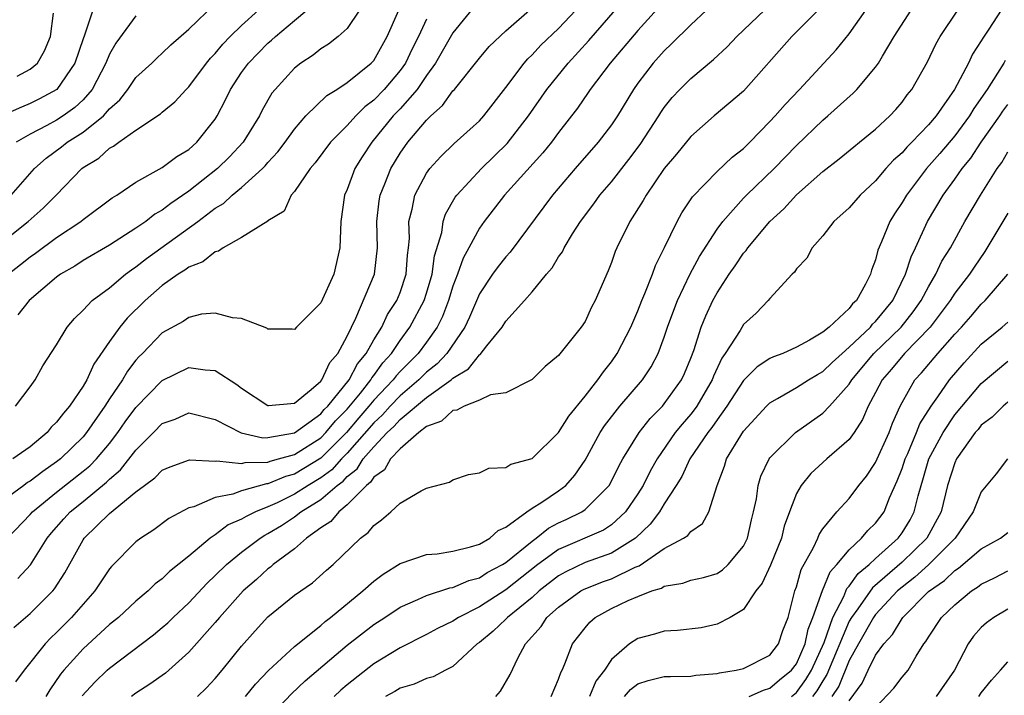
# Model space of a CAD drawing. Units: inches. Extents: x 2610000 to 2613000, y 1491000 to 1494000.
# Drawn here: x 2610504 to 2610579, y 1491321 to 1491372 of the extents above; entities that cross this region are included whole.
import ezdxf

# ---------------------------------------------------------------- set-up
doc = ezdxf.new("R2010")
doc.units = ezdxf.units.IN
doc.header["$MEASUREMENT"] = 0
doc.layers.add('LD26101491_2ft', color=238, linetype='Continuous')

msp = doc.modelspace()

# ---------------------------------------------------------------- linework, layer by layer
at = {"layer": 'LD26101491_2ft'}
for points, elevation in [([(2610503.756, 1491326.244), (2610505, 1491327.287), (2610506.712, 1491329), (2610506.843, 1491329.157), (2610507.625, 1491330.375), (2610509, 1491332.871), (2610509.088, 1491333), (2610511, 1491334.859), (2610513, 1491336.51), (2610513.643, 1491337), (2610514.438, 1491337.563), (2610515, 1491338.16), (2610515.587, 1491338.413), (2610517.056, 1491338.944), (2610519, 1491338.84), (2610519.134, 1491338.866), (2610521, 1491338.663), (2610521.264, 1491338.736), (2610523, 1491338.771), (2610523.16, 1491338.84), (2610523.786, 1491339), (2610525, 1491339.346), (2610527, 1491340.613), (2610527.386, 1491341), (2610528.111, 1491341.889), (2610529, 1491342.777), (2610529.991, 1491343.991), (2610530.781, 1491345), (2610530.857, 1491345.143), (2610531, 1491345.317), (2610531.704, 1491346.296), (2610532.35, 1491347), (2610533, 1491347.975), (2610533.749, 1491349), (2610534.811, 1491351), (2610535, 1491351.572), (2610535.433, 1491353), (2610535.61, 1491354.39), (2610536.162, 1491356.161), (2610536.267, 1491357), (2610536.439, 1491357.562), (2610537.166, 1491358.834), (2610537.292, 1491359), (2610539.157, 1491361), (2610541.097, 1491362.903), (2610542.73, 1491365), (2610544.11, 1491367), (2610545.715, 1491369), (2610547.296, 1491370.704), (2610551, 1491375.001)], 8462), ([(2610539, 1491373.756), (2610537, 1491371.285), (2610535.681, 1491369), (2610535, 1491368.059), (2610534.281, 1491367), (2610533, 1491365.536), (2610532.488, 1491365), (2610530.859, 1491363), (2610530.119, 1491361.881), (2610529.584, 1491361), (2610529, 1491359.431), (2610528.8, 1491359), (2610528.507, 1491357), (2610528.44, 1491355), (2610527.976, 1491353), (2610527, 1491350.843), (2610525.168, 1491349), (2610525, 1491348.806), (2610524.825, 1491348.825), (2610523, 1491348.843), (2610522.915, 1491348.915), (2610521, 1491349.633), (2610520.31, 1491349.69), (2610519, 1491350.05), (2610517.967, 1491349.968), (2610517, 1491349.73), (2610516.579, 1491349.421), (2610515, 1491348.567), (2610513.499, 1491347), (2610513.243, 1491346.757), (2610513, 1491346.477), (2610512.354, 1491345.646), (2610511.985, 1491345), (2610511, 1491343.548), (2610510.649, 1491343), (2610509.264, 1491341), (2610509, 1491340.687), (2610507.283, 1491339), (2610507, 1491338.778), (2610505.942, 1491338.058), (2610505, 1491337.323), (2610504.792, 1491337.208), (2610504.503, 1491337), (2610503, 1491335.877)], 8468), ([(2610553, 1491373.671), (2610551, 1491371.471), (2610548.906, 1491369), (2610547.391, 1491367), (2610547.24, 1491366.76), (2610546.421, 1491365.579), (2610545, 1491363.73), (2610544.459, 1491363), (2610543.807, 1491362.193), (2610540.917, 1491359), (2610539.366, 1491357), (2610539, 1491356.488), (2610538.21, 1491355), (2610537.776, 1491354.224), (2610537.353, 1491353), (2610537, 1491352.102), (2610536.659, 1491351), (2610536.206, 1491349.794), (2610535.806, 1491349), (2610535, 1491347.855), (2610534.374, 1491347), (2610533.68, 1491346.32), (2610533, 1491345.626), (2610532.7, 1491345.3), (2610532.485, 1491345), (2610531, 1491343.446), (2610530.639, 1491343), (2610529.877, 1491342.122), (2610528.934, 1491341), (2610527, 1491339.062), (2610525.723, 1491338.277), (2610525, 1491337.853), (2610524.321, 1491337.679), (2610523, 1491337.113), (2610522.889, 1491337.111), (2610521, 1491336.585), (2610520.33, 1491336.33), (2610519, 1491336.08), (2610517.38, 1491335.38), (2610517, 1491335.29), (2610515.497, 1491334.503), (2610514.361, 1491333.639), (2610513.362, 1491333), (2610513, 1491332.725), (2610511.146, 1491330.854), (2610511, 1491330.676), (2610509.891, 1491329), (2610509, 1491328.009), (2610508.133, 1491327), (2610507, 1491325.867), (2610506.55, 1491325.45), (2610506.125, 1491325), (2610504.551, 1491323), (2610503.895, 1491322.105)], 8460), ([(2610502.327, 1491355), (2610504.855, 1491357), (2610505.985, 1491358.014), (2610506.968, 1491359), (2610508.9, 1491361), (2610509, 1491361.078), (2610510.196, 1491361.804), (2610511, 1491362.539), (2610511.305, 1491362.695), (2610511.706, 1491363), (2610513, 1491363.923), (2610514.858, 1491365.142), (2610515, 1491365.276), (2610515.945, 1491366.055), (2610516.802, 1491367), (2610517, 1491367.191), (2610518.342, 1491369), (2610518.636, 1491369.364), (2610519, 1491369.722), (2610519.577, 1491370.423), (2610520.131, 1491371), (2610521, 1491371.834), (2610522.292, 1491373)], 8478), ([(2610509.732, 1491373), (2610509.107, 1491371.107), (2610509, 1491370.836), (2610508.371, 1491369), (2610507.006, 1491367), (2610505.71, 1491366.29), (2610505, 1491365.941), (2610504.334, 1491365.666), (2610502.85, 1491365)], 8484), ([(2610503.281, 1491333), (2610505, 1491334.793), (2610505.174, 1491335), (2610507, 1491336.495), (2610509, 1491338.069), (2610509.51, 1491338.49), (2610510.009, 1491339), (2610511, 1491340.185), (2610511.639, 1491341), (2610512.19, 1491341.81), (2610513, 1491342.906), (2610515, 1491344.957), (2610517, 1491345.94), (2610518.248, 1491345.752), (2610519, 1491345.714), (2610520.644, 1491344.644), (2610521, 1491344.362), (2610523, 1491343.053), (2610523.05, 1491343.05), (2610525, 1491343.235), (2610526.27, 1491344.27), (2610527, 1491344.897), (2610527.079, 1491345), (2610527.684, 1491346.316), (2610528.282, 1491347), (2610529, 1491348.316), (2610529.323, 1491349), (2610529.662, 1491349.661), (2610531.066, 1491353), (2610531.28, 1491355), (2610531.236, 1491357), (2610531.428, 1491358.572), (2610531.5, 1491359), (2610531.845, 1491359.845), (2610532.291, 1491361), (2610533, 1491362.175), (2610533.583, 1491363), (2610535, 1491364.682), (2610535.327, 1491365), (2610536.218, 1491365.782), (2610537, 1491366.884), (2610537.107, 1491367), (2610539, 1491369.367), (2610539.753, 1491370.247), (2610541, 1491371.451), (2610543, 1491373.178)], 8466), ([(2610503.326, 1491353), (2610504.272, 1491353.728), (2610505, 1491354.329), (2610505.396, 1491354.604), (2610507, 1491355.789), (2610508.831, 1491357), (2610509, 1491357.145), (2610511.204, 1491358.797), (2610511.557, 1491359), (2610513, 1491359.97), (2610515, 1491361.075), (2610516.088, 1491361.912), (2610517, 1491362.451), (2610517.618, 1491363), (2610519, 1491364.753), (2610519.158, 1491365), (2610519.793, 1491366.207), (2610520.169, 1491367), (2610521, 1491368.271), (2610521.522, 1491369), (2610523, 1491370.502), (2610523.274, 1491370.727), (2610523.56, 1491371), (2610525, 1491372.225), (2610525.942, 1491373)], 8476), ([(2610503.557, 1491359), (2610505.312, 1491361), (2610506.203, 1491361.797), (2610507.357, 1491362.643), (2610507.795, 1491363), (2610509, 1491363.762), (2610510.551, 1491365), (2610511, 1491365.519), (2610511.777, 1491366.223), (2610512.379, 1491367), (2610513, 1491367.901), (2610514.195, 1491369), (2610514.602, 1491369.398), (2610515, 1491369.75), (2610515.632, 1491370.368), (2610517, 1491371.558), (2610519, 1491373.486)], 8480), ([(2610503.89, 1491343), (2610505, 1491344.463), (2610505.371, 1491345), (2610505.949, 1491346.051), (2610507, 1491347.638), (2610507.805, 1491349), (2610508.356, 1491349.644), (2610509, 1491350.268), (2610509.692, 1491351), (2610511, 1491351.965), (2610512.215, 1491353), (2610512.66, 1491353.34), (2610513, 1491353.556), (2610513.803, 1491354.197), (2610517.693, 1491357), (2610519, 1491357.992), (2610519.63, 1491358.37), (2610520.294, 1491359), (2610521, 1491359.573), (2610522.586, 1491361), (2610522.791, 1491361.209), (2610523, 1491361.465), (2610523.739, 1491362.261), (2610524.289, 1491363), (2610525, 1491364.002), (2610525.867, 1491365), (2610527.451, 1491366.549), (2610528.199, 1491367), (2610529, 1491367.529), (2610530.82, 1491369), (2610531, 1491369.199), (2610532.017, 1491371), (2610532.896, 1491373)], 8472), ([(2610504.064, 1491329.936), (2610505.023, 1491330.977), (2610506.271, 1491333), (2610506.599, 1491333.401), (2610507.531, 1491334.469), (2610508.015, 1491335), (2610509, 1491335.782), (2610510.767, 1491337.233), (2610511, 1491337.472), (2610511.826, 1491338.174), (2610513, 1491339.679), (2610514.341, 1491341), (2610515, 1491341.677), (2610515.972, 1491342.028), (2610517, 1491342.5), (2610519, 1491342.003), (2610520.974, 1491340.974), (2610522.611, 1491340.611), (2610523, 1491340.62), (2610525, 1491340.973), (2610527, 1491342.423), (2610527.259, 1491342.741), (2610527.519, 1491343), (2610529.138, 1491345), (2610529.786, 1491346.214), (2610530.429, 1491347), (2610531, 1491348.024), (2610531.606, 1491349), (2610532.056, 1491349.944), (2610532.748, 1491351), (2610533, 1491351.622), (2610533.461, 1491353), (2610533.551, 1491354.449), (2610533.634, 1491355), (2610533.704, 1491355.704), (2610533.667, 1491357), (2610533.924, 1491357.924), (2610534.126, 1491359), (2610535, 1491360.656), (2610535.246, 1491361), (2610536.074, 1491361.926), (2610537.098, 1491362.902), (2610539, 1491364.633), (2610539.331, 1491365), (2610541, 1491367.149), (2610542.399, 1491369), (2610542.675, 1491369.325), (2610543, 1491369.623), (2610543.657, 1491370.343), (2610545, 1491371.629), (2610546.303, 1491373)], 8464), ([(2610529.938, 1491373), (2610529, 1491371.625), (2610528.307, 1491371), (2610527.573, 1491370.427), (2610527, 1491370.069), (2610526.412, 1491369.589), (2610525.494, 1491369), (2610525, 1491368.622), (2610523.535, 1491367), (2610523.294, 1491366.706), (2610522.57, 1491365.43), (2610522.358, 1491365), (2610521.128, 1491363), (2610520.098, 1491361.902), (2610519.188, 1491361), (2610517, 1491359.295), (2610515.636, 1491358.364), (2610515, 1491357.863), (2610514.445, 1491357.554), (2610513.745, 1491357), (2610513, 1491356.491), (2610511, 1491355.212), (2610509, 1491354.028), (2610508.378, 1491353.622), (2610507.3, 1491353), (2610507, 1491352.78), (2610504.918, 1491351), (2610504.067, 1491349.933)], 8474), ([(2610556.202, 1491373), (2610555, 1491371.893), (2610553.556, 1491370.445), (2610553, 1491369.933), (2610552.169, 1491369), (2610551, 1491367.474), (2610550.661, 1491367), (2610549.45, 1491365), (2610549, 1491364.328), (2610547.991, 1491363), (2610546.246, 1491361), (2610544.545, 1491359), (2610541.322, 1491354.678), (2610541, 1491354.327), (2610540.421, 1491353.579), (2610540.006, 1491353), (2610539, 1491351.504), (2610538.258, 1491349.742), (2610537.913, 1491349), (2610536.545, 1491347), (2610535.797, 1491346.202), (2610535, 1491345.574), (2610534.426, 1491345), (2610533, 1491343.798), (2610532.237, 1491343), (2610531.657, 1491342.343), (2610531, 1491341.745), (2610529, 1491339.436), (2610528.565, 1491339), (2610527.824, 1491338.176), (2610527, 1491337.577), (2610526.032, 1491337), (2610525, 1491336.331), (2610523.685, 1491335.685), (2610523, 1491335.377), (2610522.059, 1491335), (2610521.346, 1491334.654), (2610521, 1491334.431), (2610519.995, 1491334.005), (2610519, 1491333.262), (2610518.61, 1491333), (2610517, 1491331.65), (2610515.531, 1491330.469), (2610515, 1491329.926), (2610514.467, 1491329.534), (2610513.934, 1491329), (2610513, 1491328.219), (2610511.684, 1491327), (2610511, 1491326.449), (2610509, 1491324.612), (2610507.547, 1491323), (2610507.302, 1491322.698), (2610506.477, 1491321.523), (2610506.179, 1491321)], 8458), ([(2610508.944, 1491321.056), (2610509.897, 1491322.103), (2610510.821, 1491323), (2610511, 1491323.163), (2610514.329, 1491325.671), (2610515, 1491326.228), (2610515.407, 1491326.593), (2610515.816, 1491327), (2610517, 1491328.111), (2610518.399, 1491329.601), (2610519, 1491330.161), (2610519.849, 1491331), (2610521, 1491331.943), (2610522.409, 1491333), (2610522.769, 1491333.231), (2610523, 1491333.344), (2610524.027, 1491333.973), (2610525, 1491334.621), (2610525.493, 1491335), (2610527, 1491335.93), (2610528.247, 1491337), (2610528.683, 1491337.317), (2610529, 1491337.67), (2610529.743, 1491338.257), (2610530.206, 1491339), (2610531, 1491339.931), (2610532.018, 1491341), (2610532.532, 1491341.468), (2610533, 1491341.998), (2610535, 1491343.664), (2610536.86, 1491345), (2610537, 1491345.128), (2610538.167, 1491345.833), (2610539, 1491346.892), (2610539.075, 1491346.925), (2610539.569, 1491347.569), (2610540.73, 1491349), (2610541, 1491349.432), (2610542.414, 1491351), (2610543, 1491351.677), (2610544.089, 1491353), (2610544.518, 1491353.482), (2610545, 1491354.305), (2610545.292, 1491354.708), (2610545.422, 1491355), (2610546.063, 1491356.063), (2610546.662, 1491357), (2610547.667, 1491358.332), (2610548.134, 1491359), (2610549, 1491360.007), (2610550.317, 1491361.683), (2610551.18, 1491362.821), (2610552.587, 1491365), (2610552.74, 1491365.26), (2610553, 1491365.636), (2610553.605, 1491366.395), (2610554.17, 1491367), (2610555, 1491367.838), (2610556.733, 1491369.267), (2610557.759, 1491370.24), (2610558.482, 1491371), (2610560.585, 1491373)], 8456), ([(2610565, 1491373.353), (2610562.653, 1491371), (2610559, 1491366.871), (2610556.785, 1491365), (2610555, 1491363.438), (2610553.915, 1491362.086), (2610553, 1491361.006), (2610551.627, 1491359), (2610551.406, 1491358.594), (2610550.398, 1491357), (2610549.417, 1491355), (2610549.29, 1491354.71), (2610549, 1491353.879), (2610548.752, 1491353.248), (2610547.768, 1491351), (2610547.5, 1491350.5), (2610547, 1491349.421), (2610546.715, 1491349), (2610545, 1491346.852), (2610543.983, 1491346.017), (2610542.988, 1491345.012), (2610541, 1491344.011), (2610539.85, 1491343.85), (2610539, 1491343.456), (2610537.862, 1491343), (2610537.297, 1491342.703), (2610537, 1491342.672), (2610536.132, 1491341.868), (2610535, 1491341.456), (2610534.421, 1491341), (2610533, 1491339.772), (2610532.278, 1491339), (2610531.809, 1491338.191), (2610531, 1491337.635), (2610530.756, 1491337.244), (2610530.448, 1491337), (2610529, 1491335.516), (2610528.363, 1491335), (2610527.747, 1491334.254), (2610527, 1491333.778), (2610525.926, 1491333), (2610525, 1491332.205), (2610523.389, 1491331), (2610523.186, 1491330.814), (2610523, 1491330.684), (2610522.131, 1491329.869), (2610521.124, 1491329), (2610519.318, 1491327), (2610519, 1491326.62), (2610517, 1491324.37), (2610515.229, 1491322.771), (2610514.066, 1491321.934), (2610513, 1491321.256), (2610512.664, 1491321)], 8454), ([(2610517.651, 1491321), (2610518.346, 1491321.654), (2610519, 1491322.359), (2610519.539, 1491323), (2610521, 1491324.828), (2610522.022, 1491325.978), (2610523, 1491327.031), (2610525, 1491328.671), (2610526.37, 1491329.63), (2610527.428, 1491330.572), (2610527.936, 1491331), (2610530.006, 1491333), (2610530.576, 1491333.424), (2610531, 1491333.972), (2610531.603, 1491334.397), (2610532.311, 1491335), (2610533, 1491335.66), (2610534.588, 1491336.588), (2610535, 1491336.779), (2610536.748, 1491337.252), (2610537, 1491337.427), (2610538.185, 1491337.815), (2610539, 1491337.953), (2610539.707, 1491338.293), (2610541, 1491338.347), (2610541.396, 1491338.604), (2610543, 1491339.043), (2610545, 1491341.004), (2610545.764, 1491342.236), (2610547, 1491343.756), (2610547.978, 1491345), (2610548.388, 1491345.613), (2610549, 1491346.358), (2610549.444, 1491347), (2610550.458, 1491349), (2610551, 1491350.238), (2610551.296, 1491351), (2610551.532, 1491351.532), (2610552.104, 1491353), (2610552.335, 1491353.664), (2610553.012, 1491355.012), (2610553.974, 1491357), (2610554.342, 1491357.658), (2610555.146, 1491358.854), (2610557, 1491360.77), (2610558.139, 1491361.861), (2610559, 1491362.53), (2610559.479, 1491363), (2610561, 1491364.558), (2610561.408, 1491365), (2610562.141, 1491365.859), (2610563.226, 1491367), (2610566.002, 1491369.998), (2610567, 1491371.215), (2610568.269, 1491373)], 8452), ([(2610521.303, 1491321), (2610522.049, 1491321.951), (2610523.026, 1491322.974), (2610525, 1491324.804), (2610527, 1491326.395), (2610527.317, 1491326.682), (2610527.74, 1491327), (2610530.176, 1491329), (2610531, 1491329.743), (2610531.714, 1491330.286), (2610533, 1491331.088), (2610535, 1491331.753), (2610535.816, 1491331.816), (2610537, 1491332.014), (2610538.335, 1491332.335), (2610539, 1491332.553), (2610539.787, 1491333), (2610540.427, 1491333.573), (2610541, 1491333.827), (2610542.607, 1491335), (2610543, 1491335.274), (2610543.73, 1491335.73), (2610545, 1491336.597), (2610545.543, 1491337), (2610546.221, 1491337.779), (2610547, 1491338.905), (2610548.158, 1491341), (2610548.487, 1491341.513), (2610549.646, 1491343), (2610551.346, 1491345), (2610552.006, 1491345.994), (2610552.527, 1491347), (2610553, 1491348.221), (2610553.257, 1491349), (2610553.723, 1491350.277), (2610554.011, 1491351), (2610554.973, 1491353.027), (2610555.662, 1491354.338), (2610557, 1491356.409), (2610557.436, 1491357), (2610559, 1491358.76), (2610559.229, 1491359), (2610561.309, 1491361), (2610563, 1491362.745), (2610565, 1491364.68), (2610565.384, 1491365), (2610567.289, 1491366.711), (2610567.567, 1491367), (2610569, 1491368.681), (2610569.223, 1491369), (2610569.511, 1491369.511), (2610570.398, 1491371), (2610571.681, 1491373)], 8450), ([(2610523, 1491319.312), (2610524.791, 1491321.209), (2610525.819, 1491322.181), (2610529, 1491324.891), (2610531, 1491326.468), (2610531.833, 1491327), (2610533, 1491327.78), (2610534.355, 1491328.355), (2610535, 1491328.66), (2610536.772, 1491329.228), (2610537, 1491329.259), (2610538.2, 1491329.8), (2610539, 1491330.007), (2610539.602, 1491330.398), (2610540.746, 1491331), (2610541, 1491331.159), (2610543, 1491332.784), (2610543.303, 1491333), (2610544.237, 1491333.763), (2610545, 1491334.154), (2610545.583, 1491334.417), (2610546.753, 1491335), (2610547, 1491335.176), (2610548.82, 1491337), (2610549, 1491337.315), (2610549.554, 1491338.447), (2610549.867, 1491339), (2610551.108, 1491341), (2610551.928, 1491342.072), (2610552.854, 1491343), (2610553, 1491343.171), (2610554.303, 1491345), (2610554.525, 1491345.475), (2610555, 1491346.631), (2610555.228, 1491347.228), (2610555.801, 1491349), (2610556.145, 1491349.854), (2610556.687, 1491351), (2610557, 1491351.587), (2610557.922, 1491353), (2610558.369, 1491353.631), (2610559, 1491354.6), (2610559.192, 1491354.808), (2610559.314, 1491355), (2610560.981, 1491357), (2610562.045, 1491357.955), (2610563, 1491359.005), (2610565, 1491360.784), (2610566.248, 1491361.752), (2610567.34, 1491362.66), (2610567.784, 1491363), (2610569, 1491363.992), (2610570.08, 1491365), (2610570.522, 1491365.478), (2610571, 1491366.039), (2610571.4, 1491366.6), (2610571.732, 1491367), (2610572.916, 1491369.084), (2610573.565, 1491370.435), (2610573.887, 1491371), (2610575.222, 1491373)], 8448), ([(2610578.498, 1491373), (2610577.564, 1491371.564), (2610577.108, 1491370.891), (2610577, 1491370.688), (2610576.33, 1491369.67), (2610576.025, 1491369), (2610574.975, 1491367), (2610573.577, 1491365), (2610573, 1491364.31), (2610571.749, 1491363), (2610571.372, 1491362.628), (2610571, 1491362.196), (2610570.357, 1491361.642), (2610569.774, 1491361), (2610569, 1491360.08), (2610567.823, 1491359), (2610567, 1491358.04), (2610565.845, 1491357), (2610565, 1491355.905), (2610564.201, 1491355), (2610563.795, 1491354.205), (2610563, 1491353.405), (2610562.85, 1491353.15), (2610562.684, 1491353), (2610561, 1491351.166), (2610560.874, 1491351), (2610559.955, 1491350.045), (2610559, 1491349.178), (2610558.736, 1491348.736), (2610557.615, 1491347), (2610557.354, 1491346.646), (2610556.722, 1491345.278), (2610556.624, 1491345), (2610555.455, 1491343), (2610555.273, 1491342.727), (2610555, 1491342.386), (2610554.349, 1491341.651), (2610553.835, 1491341), (2610552.456, 1491339), (2610551.931, 1491338.07), (2610551.395, 1491337), (2610551, 1491336.364), (2610550.062, 1491335), (2610549, 1491334.015), (2610548.393, 1491333.607), (2610545, 1491332.153), (2610543.438, 1491331), (2610541, 1491329.079), (2610539, 1491327.792), (2610537.413, 1491327), (2610537, 1491326.725), (2610535.844, 1491326.156), (2610535, 1491325.699), (2610533, 1491324.684), (2610531, 1491323.488), (2610529, 1491321.898), (2610528.522, 1491321.478), (2610528.013, 1491321)], 8446), ([(2610535, 1491372.33), (2610534.386, 1491371), (2610533.92, 1491370.08), (2610533.403, 1491369), (2610533, 1491368.432), (2610531.784, 1491367), (2610531, 1491366.18), (2610530.322, 1491365.678), (2610529.639, 1491365), (2610529, 1491364.277), (2610527.744, 1491363), (2610526.568, 1491361.432), (2610526.189, 1491361), (2610525, 1491359.268), (2610524.761, 1491359), (2610524.22, 1491357.78), (2610523, 1491357.053), (2610522.976, 1491357.024), (2610521, 1491355.781), (2610519.614, 1491355), (2610519.255, 1491354.745), (2610519, 1491354.705), (2610518.061, 1491353.939), (2610517, 1491353.533), (2610516.702, 1491353.298), (2610516.21, 1491353), (2610515, 1491352.149), (2610513.689, 1491351), (2610512.334, 1491349.666), (2610511.782, 1491349), (2610511, 1491347.895), (2610509.825, 1491346.175), (2610509.292, 1491345), (2610509, 1491344.516), (2610507.961, 1491343), (2610507.517, 1491342.484), (2610507, 1491341.785), (2610506.597, 1491341.403), (2610506.278, 1491341), (2610505, 1491339.923), (2610503.682, 1491339)], 8470), ([(2610513, 1491372.588), (2610511.486, 1491370.514), (2610511, 1491369.664), (2610510.721, 1491369), (2610509.698, 1491367), (2610509, 1491366.212), (2610508.38, 1491365.62), (2610507.503, 1491365), (2610507, 1491364.674), (2610506.259, 1491364.26), (2610505, 1491363.611), (2610503.932, 1491363)], 8482), ([(2610504.01, 1491368.01), (2610505, 1491368.527), (2610505.554, 1491369), (2610506.083, 1491369.918), (2610506.538, 1491371), (2610506.768, 1491372.768)], 8486), ([(2610578.81, 1491369.19), (2610578.708, 1491369), (2610578.237, 1491368.237), (2610577.433, 1491367), (2610576.434, 1491365.566), (2610576.101, 1491365), (2610575, 1491363.489), (2610573.863, 1491362.137), (2610572.854, 1491361), (2610571.326, 1491359), (2610571, 1491358.434), (2610570.426, 1491357.574), (2610570.074, 1491357), (2610569.447, 1491355.447), (2610569.176, 1491354.824), (2610569, 1491354.093), (2610568.691, 1491353.309), (2610568.608, 1491353), (2610568.238, 1491352.238), (2610567.542, 1491351), (2610567.254, 1491350.746), (2610567, 1491350.406), (2610565.491, 1491349), (2610565, 1491348.598), (2610564.002, 1491348.002), (2610563, 1491347.467), (2610561.978, 1491347), (2610561.264, 1491346.736), (2610561, 1491346.602), (2610560.026, 1491345.974), (2610559, 1491344.952), (2610557.748, 1491343), (2610557, 1491341.969), (2610556.612, 1491341.388), (2610556.301, 1491341), (2610554.944, 1491339), (2610554.328, 1491337.672), (2610553.911, 1491337), (2610553, 1491335.599), (2610552.641, 1491335), (2610551.94, 1491334.06), (2610550.814, 1491333), (2610549, 1491331.853), (2610547, 1491331.147), (2610545.544, 1491330.456), (2610545, 1491330.145), (2610543.541, 1491329), (2610543, 1491328.517), (2610541.128, 1491327), (2610541, 1491326.86), (2610540.054, 1491325.946), (2610539, 1491325.107), (2610538.839, 1491325), (2610537, 1491323.286), (2610536.443, 1491323), (2610535.516, 1491322.484), (2610535, 1491322.367), (2610534.069, 1491321.931), (2610533, 1491321.629), (2610532.607, 1491321.393), (2610531.893, 1491321)], 8444), ([(2610540.248, 1491321), (2610540.601, 1491321.399), (2610541.332, 1491322.668), (2610541.902, 1491323.902), (2610542.484, 1491325), (2610543.679, 1491326.321), (2610544.117, 1491327), (2610545, 1491327.777), (2610546.676, 1491329), (2610546.882, 1491329.118), (2610548.316, 1491329.684), (2610549, 1491329.92), (2610550.801, 1491330.801), (2610551.089, 1491330.911), (2610553, 1491332.229), (2610554.446, 1491333), (2610554.785, 1491333.215), (2610555, 1491333.515), (2610555.894, 1491334.106), (2610556.385, 1491335), (2610556.995, 1491336.995), (2610557.55, 1491338.45), (2610557.716, 1491339), (2610558.789, 1491340.788), (2610559, 1491341.11), (2610560.728, 1491343), (2610561, 1491343.263), (2610561.573, 1491343.573), (2610563, 1491344.407), (2610563.921, 1491345), (2610564.594, 1491345.407), (2610565, 1491345.624), (2610565.699, 1491346.301), (2610566.456, 1491347), (2610567, 1491347.465), (2610568.607, 1491349), (2610568.774, 1491349.225), (2610569, 1491349.424), (2610570.293, 1491351), (2610571.266, 1491353), (2610571.679, 1491354.321), (2610572.01, 1491355), (2610572.932, 1491357), (2610574.114, 1491359), (2610575, 1491360.203), (2610575.553, 1491361), (2610576.209, 1491361.791), (2610577.002, 1491363.002), (2610578.397, 1491365), (2610578.636, 1491365.364), (2610579, 1491365.866)], 8442), ([(2610544.436, 1491321), (2610545, 1491322.322), (2610545.167, 1491322.833), (2610545.263, 1491323), (2610545.475, 1491323.475), (2610546.063, 1491325), (2610547, 1491326.215), (2610547.357, 1491326.643), (2610547.768, 1491327), (2610549, 1491327.668), (2610550.277, 1491328.277), (2610551, 1491328.586), (2610552.069, 1491329), (2610552.781, 1491329.219), (2610553, 1491329.37), (2610554.403, 1491329.597), (2610555, 1491329.812), (2610555.972, 1491330.028), (2610557, 1491330.335), (2610557.407, 1491330.593), (2610557.834, 1491331), (2610559, 1491332.398), (2610559.293, 1491333), (2610559.605, 1491334.395), (2610559.761, 1491335), (2610559.971, 1491335.971), (2610560.103, 1491337), (2610560.309, 1491337.691), (2610560.94, 1491339), (2610561, 1491339.082), (2610562.938, 1491341), (2610565, 1491342.467), (2610565.505, 1491343), (2610567, 1491344.67), (2610567.197, 1491345), (2610568.869, 1491347), (2610570.94, 1491349), (2610571.853, 1491350.147), (2610572.46, 1491351), (2610573, 1491352.053), (2610573.566, 1491353), (2610574.021, 1491353.979), (2610574.669, 1491355), (2610575.757, 1491357), (2610576.93, 1491359), (2610578.209, 1491361), (2610578.547, 1491361.453), (2610579, 1491362.271)], 8440), ([(2610579, 1491357.613), (2610577.276, 1491354.724), (2610576.459, 1491353.54), (2610576.118, 1491353), (2610575, 1491351.561), (2610574.644, 1491351), (2610573.14, 1491349), (2610571.191, 1491347), (2610570.195, 1491345.805), (2610569.49, 1491345), (2610569, 1491344.027), (2610568.442, 1491343), (2610568.017, 1491341.983), (2610567.368, 1491341), (2610567, 1491340.477), (2610565.307, 1491339), (2610564.102, 1491337.898), (2610563.355, 1491337), (2610563, 1491336.385), (2610562.475, 1491335), (2610562.086, 1491333.914), (2610561.865, 1491333), (2610561.045, 1491330.954), (2610560.417, 1491329.583), (2610559.935, 1491329), (2610559, 1491327.603), (2610557.992, 1491327), (2610557, 1491326.497), (2610555.781, 1491326.219), (2610554.006, 1491325.994), (2610553, 1491325.946), (2610552.271, 1491325.729), (2610551, 1491325.411), (2610550.379, 1491325), (2610549, 1491323.815), (2610548.476, 1491323), (2610547.822, 1491322.178), (2610547.332, 1491321)], 8438), ([(2610549.999, 1491321), (2610550.454, 1491321.546), (2610551, 1491321.966), (2610551.782, 1491322.218), (2610553, 1491322.51), (2610553.471, 1491322.529), (2610555, 1491322.544), (2610555.386, 1491322.614), (2610557, 1491322.752), (2610557.189, 1491322.811), (2610558.435, 1491323), (2610559, 1491323.132), (2610561, 1491324.136), (2610561.658, 1491325), (2610561.982, 1491326.018), (2610562.37, 1491327), (2610562.878, 1491329), (2610563, 1491329.323), (2610563.374, 1491330.626), (2610564.292, 1491332.292), (2610564.621, 1491333), (2610564.726, 1491333.274), (2610565, 1491333.698), (2610566.067, 1491335), (2610567, 1491336.012), (2610567.738, 1491337), (2610568.301, 1491337.699), (2610569, 1491338.724), (2610570.019, 1491341), (2610570.28, 1491341.72), (2610570.851, 1491343), (2610571, 1491343.293), (2610571.975, 1491345), (2610572.474, 1491345.526), (2610573.71, 1491347), (2610575, 1491348.467), (2610575.494, 1491349), (2610576.199, 1491349.801), (2610577, 1491350.736), (2610577.288, 1491351), (2610579.007, 1491353)], 8436), ([(2610559.419, 1491321), (2610560.508, 1491321.492), (2610561, 1491321.639), (2610561.732, 1491322.268), (2610562.636, 1491323), (2610563, 1491323.469), (2610563.675, 1491325), (2610563.894, 1491326.106), (2610564.258, 1491327), (2610564.968, 1491329.032), (2610565.552, 1491330.448), (2610566.075, 1491331), (2610567, 1491332.129), (2610567.935, 1491333), (2610568.412, 1491333.588), (2610569, 1491334.131), (2610569.639, 1491335), (2610570.048, 1491336.048), (2610570.643, 1491337.357), (2610571, 1491338.292), (2610571.227, 1491339), (2610571.427, 1491339.427), (2610572.094, 1491341), (2610572.338, 1491341.662), (2610573.198, 1491343), (2610573.713, 1491343.713), (2610574.596, 1491345), (2610575.705, 1491346.295), (2610577, 1491347.692), (2610578.588, 1491349), (2610579, 1491349.377)], 8434), ([(2610562.623, 1491321), (2610563, 1491321.315), (2610563.716, 1491322.284), (2610564.141, 1491323), (2610565.097, 1491325.097), (2610565.754, 1491327), (2610566.583, 1491328.583), (2610566.818, 1491329.182), (2610567, 1491329.374), (2610567.681, 1491330.319), (2610568.503, 1491331), (2610569, 1491331.471), (2610570.706, 1491333), (2610571, 1491333.401), (2610571.608, 1491334.392), (2610571.931, 1491335), (2610572.213, 1491336.213), (2610572.44, 1491337), (2610572.58, 1491337.421), (2610573.035, 1491339), (2610574.113, 1491341), (2610575, 1491342.335), (2610577, 1491344.726), (2610579, 1491346.403)], 8432), ([(2610579, 1491343.3), (2610578.647, 1491343), (2610577.826, 1491342.174), (2610577, 1491341.561), (2610576.757, 1491341.243), (2610576.547, 1491341), (2610575.128, 1491339), (2610575, 1491338.722), (2610574.451, 1491337), (2610573.968, 1491335), (2610572.877, 1491333), (2610571, 1491331.185), (2610568.77, 1491329.23), (2610567.642, 1491327.641), (2610567.166, 1491327), (2610567, 1491326.71), (2610565.318, 1491322.682), (2610565, 1491322.19), (2610564.557, 1491321.443), (2610564.23, 1491321)], 8430), ([(2610578.975, 1491339), (2610578.13, 1491337.87), (2610577, 1491336.503), (2610576.39, 1491335), (2610575.016, 1491333), (2610573.006, 1491330.994), (2610571.96, 1491330.04), (2610571, 1491329.298), (2610570.664, 1491329), (2610569, 1491327.223), (2610568.835, 1491327), (2610567.695, 1491325), (2610567, 1491323.737), (2610566.204, 1491321.796), (2610565.69, 1491321)], 8428), ([(2610567, 1491320.678), (2610567.98, 1491322.02), (2610568.438, 1491323), (2610569, 1491324.13), (2610569.627, 1491325), (2610570.286, 1491325.714), (2610571, 1491326.924), (2610571.055, 1491327), (2610573, 1491328.96), (2610574.203, 1491329.797), (2610575, 1491330.561), (2610575.271, 1491330.728), (2610577, 1491332.204), (2610578.443, 1491333), (2610579, 1491333.435)], 8426), ([(2610569, 1491320.176), (2610570.371, 1491321.629), (2610571, 1491322.46), (2610571.461, 1491323), (2610572.067, 1491324.067), (2610572.655, 1491325), (2610572.814, 1491325.185), (2610573, 1491325.51), (2610573.992, 1491327), (2610575, 1491327.963), (2610576.269, 1491329), (2610576.721, 1491329.279), (2610577, 1491329.509), (2610578, 1491330), (2610579, 1491330.525)], 8424), ([(2610579, 1491327.629), (2610577.942, 1491327), (2610577.401, 1491326.599), (2610577, 1491326.232), (2610576.414, 1491325.586), (2610575.997, 1491325), (2610574.976, 1491323), (2610573.587, 1491321)], 8422), ([(2610576.806, 1491321), (2610577, 1491321.292), (2610577.769, 1491322.231), (2610578.461, 1491323), (2610579, 1491323.631)], 8420)]:
    msp.add_lwpolyline(points, dxfattribs=dict(at, elevation=elevation))

doc.saveas('drawing.dxf')
